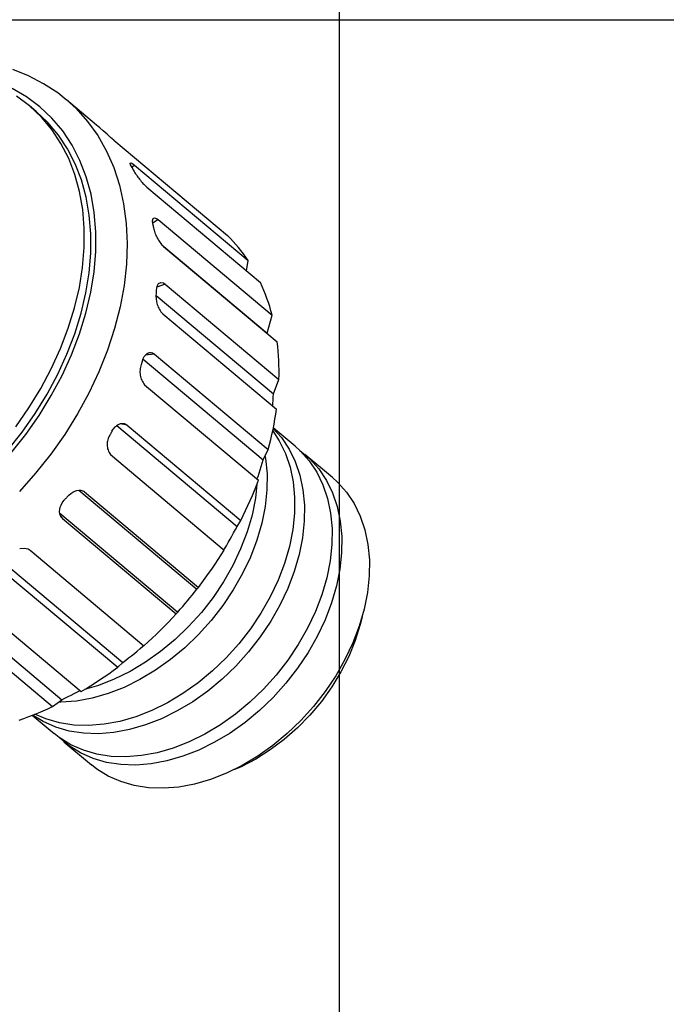
# Model space of a CAD drawing. Extents: x 0 to 594, y 0 to 420.
# Drawn here: x 247 to 269, y 188 to 221 of the extents above; entities that cross this region are included whole.
import ezdxf

# ---------------------------------------------------------------- set-up
doc = ezdxf.new("R2010")
doc.units = 0
doc.header["$LTSCALE"] = 20
doc.linetypes.add('PHANTOM', pattern=[2.5, 1.25, -0.25, 0.25, -0.25, 0.25, -0.25])
doc.layers.get('0').update_dxf_attribs({"linetype": 'CONTINUOUS'})
doc.layers.add('MAIN0', color=7, linetype='CONTINUOUS')
doc.dimstyles.new('MAIN001', dxfattribs={"dimtxt": 3.1, "dimasz": 2, "dimexe": 2, "dimexo": 0.8, "dimgap": 0.09, "dimtad": 1, "dimdec": 3, "dimlfac": 2, "dimdsep": 46, "dimtxsty": 'Standard', "dimcen": 0.09, "dimaunit": 1, "dimadec": 4, "dimazin": 2, "dimtfac": 0.903226, "dimtdec": 4, "dimtmove": 0, "dimatfit": 3, "dimfxl": 1, "dimtvp": 0.66129, "dimtolj": 1, "dimtzin": 0, "dimarcsym": 0})

# ---------------------------------------------------------------- blocks, each defined once
blk = doc.blocks.new('_OPEN')
at = {"color": 0, "linetype": 'ByBlock', "lineweight": -2}
for p, q in [((-1, 0.166667), (0, 0)), ((0, 0), (-1, -0.166667)), ((0, 0), (-1, 0))]:
    blk.add_line(p, q, dxfattribs=at)
blk = doc.blocks.new('*D31')
at = {"layer": 'MAIN0', "color": 0, "linetype": 'ByBlock', "lineweight": -2}
for p, q in [((206.295, 221.196), (273.936, 221.196)), ((271.936, 105.196), (271.936, 219.196)), ((258.556, 103.196), (273.936, 103.196))]:
    blk.add_line(p, q, dxfattribs=at)
at = {"layer": 'MAIN0', "color": 0, "linetype": 'ByBlock', "xscale": 2, "yscale": 2, "zscale": 2}
for p, rotation in [((271.936, 221.196), 90), ((271.936, 103.196), 270)]:
    blk.add_blockref('_OPEN', p, dxfattribs=dict(at, rotation=rotation))
at = {"layer": 'MAIN0', "color": 0, "linetype": 'ByBlock', "insert": (269.886, 162.196), "char_height": 3.1, "attachment_point": 5, "rotation": 90, "line_spacing_factor": 0.774194}
blk.add_mtext('\\A1;236', dxfattribs=at)
blk = doc.blocks.new('*D66')
at = {"layer": 'MAIN0', "color": 0, "linetype": 'ByBlock', "lineweight": -2}
for p, q in [((200.756, 221.996), (200.756, 235.014)), ((257.756, 177.677), (257.756, 235.014)), ((255.756, 233.014), (202.756, 233.014))]:
    blk.add_line(p, q, dxfattribs=at)
at = {"layer": 'MAIN0', "color": 0, "linetype": 'ByBlock', "xscale": 2, "yscale": 2, "zscale": 2}
for p, rotation in [((200.756, 233.014), 180), ((257.756, 233.014), 360)]:
    blk.add_blockref('_OPEN', p, dxfattribs=dict(at, rotation=rotation))
at = {"layer": 'MAIN0', "color": 0, "linetype": 'ByBlock', "insert": (229.256, 235.064), "char_height": 3.1, "attachment_point": 5, "line_spacing_factor": 0.774194}
blk.add_mtext('\\A1;114', dxfattribs=at)
blk = doc.blocks.new('*D78')
at = {"layer": 'MAIN0', "color": 0, "linetype": 'ByBlock', "lineweight": -2}
for p, q in [((128.256, 228.001), (128.256, 242.641)), ((257.756, 177.677), (257.756, 242.641)), ((255.756, 240.641), (130.256, 240.641))]:
    blk.add_line(p, q, dxfattribs=at)
at = {"layer": 'MAIN0', "color": 0, "linetype": 'ByBlock', "xscale": 2, "yscale": 2, "zscale": 2}
for p, rotation in [((128.256, 240.641), 180), ((257.756, 240.641), 360)]:
    blk.add_blockref('_OPEN', p, dxfattribs=dict(at, rotation=rotation))
at = {"layer": 'MAIN0', "color": 0, "linetype": 'ByBlock', "insert": (193.006, 242.691), "char_height": 3.1, "attachment_point": 5, "line_spacing_factor": 0.774194}
blk.add_mtext('\\A1;259', dxfattribs=at)
blk = doc.blocks.new('*D80')
at = {"layer": 'MAIN0', "color": 0, "linetype": 'ByBlock', "lineweight": -2}
for p, q in [((75.756, 208.348), (75.756, 249.747)), ((257.756, 177.677), (257.756, 249.747)), ((77.756, 247.747), (255.756, 247.747))]:
    blk.add_line(p, q, dxfattribs=at)
at = {"layer": 'MAIN0', "color": 0, "linetype": 'ByBlock', "xscale": 2, "yscale": 2, "zscale": 2, "rotation": 180}
blk.add_blockref('_OPEN', (75.756, 247.747), dxfattribs=at)
at = {"layer": 'MAIN0', "color": 0, "linetype": 'ByBlock', "xscale": 2, "yscale": 2, "zscale": 2}
blk.add_blockref('_OPEN', (257.756, 247.747), dxfattribs=at)
at = {"layer": 'MAIN0', "color": 0, "linetype": 'ByBlock', "insert": (166.756, 249.797), "char_height": 3.1, "attachment_point": 5, "line_spacing_factor": 0.774194}
blk.add_mtext('\\A1;364', dxfattribs=at)

msp = doc.modelspace()

# ---------------------------------------------------------------- linework, layer by layer
at = {"layer": 'MAIN0', "color": 7, "linetype": 'PHANTOM'}
for p, q in [((247.39591, 219.32164), (246.86731, 219.53263)), ((247.89551, 219.06258), (247.39591, 219.32164)), ((248.36365, 218.75663), (247.89551, 219.06258)), ((247.32762, 218.62158), (246.8457, 218.89984)), ((247.42585, 218.3202), (246.99178, 218.64319)), ((247.77108, 218.29161), (247.32762, 218.62158)), ((248.64695, 218.52727), (248.36365, 218.75663)), ((247.64252, 218.1384), (247.42585, 218.3202)), ((247.81931, 217.94881), (247.42585, 218.3202)), ((248.17304, 217.91218), (247.77108, 218.29161)), ((248.65148, 218.53191), (248.97714, 218.23497)), ((249.66153, 217.68439), (248.65943, 218.52525)), ((248.03598, 217.76701), (247.64252, 218.1384)), ((248.16946, 217.53156), (247.81931, 217.94881)), ((248.97714, 218.23497), (249.36255, 217.8065)), ((248.38613, 217.34975), (248.03598, 217.76701)), ((248.53077, 217.4859), (248.17304, 217.91218)), ((249.36255, 217.8065), (249.70206, 217.33316)), ((249.66153, 217.68439), (249.67143, 217.67606)), ((249.67143, 217.67606), (249.68131, 217.6677)), ((249.68131, 217.6677), (249.69117, 217.65932)), ((249.69117, 217.65932), (249.70101, 217.65091)), ((249.76779, 217.59301), (249.70101, 217.65091)), ((248.47392, 217.07128), (248.16946, 217.53156)), ((248.69059, 216.88947), (248.38613, 217.34975)), ((248.84181, 217.01568), (248.53077, 217.4859)), ((249.70206, 217.33316), (249.99352, 216.81797)), ((249.88401, 217.49027), (249.76779, 217.59301)), ((250.00897, 217.37896), (249.88401, 217.49027)), ((250.12971, 217.27239), (250.00897, 217.37896)), ((250.2334, 217.18335), (250.12971, 217.27239)), ((248.7306, 216.57113), (248.47392, 217.07128)), ((249.10404, 216.50472), (248.84181, 217.01568)), ((250.2334, 217.18335), (254.02513, 214.00172)), ((248.94727, 216.38933), (248.69059, 216.88947)), ((249.99352, 216.81797), (250.2351, 216.26417)), ((248.93775, 216.03453), (248.7306, 216.57113)), ((249.15442, 215.85272), (248.94727, 216.38933)), ((249.31567, 215.95651), (249.10404, 216.50472)), ((250.7838, 216.41072), (250.8084, 216.4217)), ((250.79568, 216.35652), (250.7838, 216.41072)), ((250.84179, 216.26473), (250.79568, 216.35652)), ((250.8084, 216.4217), (250.86738, 216.38948)), ((250.92142, 216.34733), (250.84016, 216.26798)), ((250.86738, 216.38948), (250.92142, 216.34733)), ((250.92142, 216.34733), (254.71315, 213.16569)), ((249.09396, 215.46514), (248.93775, 216.03453)), ((249.47526, 215.37481), (249.31567, 215.95651)), ((250.2351, 216.26417), (250.42526, 215.67526)), ((250.84179, 216.26473), (250.84841, 216.25313)), ((250.84841, 216.25313), (250.85501, 216.24152)), ((250.85501, 216.24152), (250.86158, 216.22989)), ((250.86158, 216.22989), (250.86812, 216.21823)), ((250.86812, 216.21823), (250.87464, 216.20656)), ((250.87464, 216.20656), (250.88113, 216.19486)), ((250.88113, 216.19486), (250.8876, 216.18315)), ((250.8876, 216.18315), (250.89404, 216.17141)), ((249.31063, 215.28333), (249.15442, 215.85272)), ((250.42526, 215.67526), (250.5628, 215.05497)), ((249.19816, 214.86684), (249.09396, 215.46514)), ((249.58171, 214.76358), (249.47526, 215.37481)), ((251.3318, 215.61443), (255.12353, 212.4328)), ((249.41483, 214.68504), (249.31063, 215.28333)), ((250.5628, 215.05497), (250.64687, 214.40722)), ((249.24964, 214.24373), (249.19816, 214.86684)), ((249.46631, 214.06193), (249.41483, 214.68504)), ((249.6343, 214.127), (249.58171, 214.76358)), ((250.64687, 214.40722), (250.67691, 213.73611)), ((251.52322, 214.49176), (251.54198, 214.56741)), ((251.53464, 214.37625), (251.52322, 214.49176)), ((251.71816, 214.53175), (251.53139, 214.40913)), ((251.53464, 214.37625), (251.53744, 214.36209)), ((251.53744, 214.36209), (251.54021, 214.34791)), ((251.54021, 214.34791), (251.54296, 214.33372)), ((251.54198, 214.56741), (251.58964, 214.59487)), ((251.54296, 214.33372), (251.54567, 214.31951)), ((251.54567, 214.31951), (251.54836, 214.30529)), ((251.58964, 214.59487), (251.66166, 214.57211)), ((251.66166, 214.57211), (251.71816, 214.53175)), ((251.71816, 214.53175), (255.50988, 211.35011)), ((249.24804, 213.60007), (249.24964, 214.24373)), ((249.46471, 213.41826), (249.46631, 214.06193)), ((249.63267, 213.46941), (249.6343, 214.127)), ((251.54836, 214.30529), (251.55103, 214.29105)), ((251.55103, 214.29105), (251.55366, 214.2768)), ((251.55366, 214.2768), (251.55627, 214.26253)), ((254.11979, 213.90601), (254.02513, 214.00172)), ((250.67691, 213.73611), (250.65275, 213.04587)), ((251.84073, 213.68857), (255.34788, 210.74573)), ((254.21203, 213.80771), (254.11979, 213.90601)), ((254.30184, 213.70687), (254.21203, 213.80771)), ((254.38917, 213.60351), (254.30184, 213.70687)), ((249.19338, 212.94024), (249.24804, 213.60007)), ((249.41005, 212.75843), (249.46471, 213.41826)), ((249.57682, 212.79532), (249.63267, 213.46941)), ((251.88802, 213.6386), (255.67975, 210.45696)), ((254.47399, 213.49768), (254.38917, 213.60351)), ((254.55628, 213.38941), (254.47399, 213.49768)), ((254.63601, 213.27873), (254.55628, 213.38941)), ((250.65275, 213.04587), (250.57453, 212.34088)), ((254.71315, 213.16569), (254.63601, 213.27873)), ((254.66159, 212.82041), (254.71315, 213.16569)), ((249.08603, 212.26876), (249.19338, 212.94024)), ((249.3027, 212.08695), (249.41005, 212.75843)), ((249.46715, 212.10932), (249.57682, 212.79532)), ((251.94638, 212.38304), (251.67158, 212.27714)), ((251.67813, 212.3112), (251.72926, 212.40061)), ((251.72926, 212.40061), (251.80137, 212.43879)), ((251.80137, 212.43879), (251.88728, 212.42223)), ((251.88728, 212.42223), (251.94638, 212.38304)), ((251.94638, 212.38304), (255.73811, 209.2014)), ((255.18168, 212.30423), (255.12353, 212.4328)), ((248.92672, 211.59022), (249.08603, 212.26876)), ((249.14339, 211.40841), (249.3027, 212.08695)), ((249.3044, 211.4161), (249.46715, 212.10932)), ((250.57453, 212.34088), (250.44275, 211.62559)), ((251.64397, 212.07018), (251.64256, 212.05436)), ((251.64535, 212.086), (251.64397, 212.07018)), ((251.6467, 212.1018), (251.64535, 212.086)), ((251.64802, 212.11761), (251.6467, 212.1018)), ((251.64931, 212.1334), (251.64802, 212.11761)), ((251.65058, 212.14918), (251.64931, 212.1334)), ((251.65182, 212.16496), (251.65058, 212.14918)), ((251.65303, 212.18073), (251.65182, 212.16496)), ((251.65303, 212.18073), (251.67813, 212.3112)), ((255.23705, 212.17364), (255.18168, 212.30423)), ((255.28962, 212.04106), (255.23705, 212.17364)), ((255.33937, 211.90655), (255.28962, 212.04106)), ((251.64143, 212.00519), (255.55353, 208.72255)), ((255.38629, 211.77016), (255.33937, 211.90655)), ((255.43036, 211.63192), (255.38629, 211.77016)), ((248.71655, 210.90924), (248.92672, 211.59022)), ((248.93322, 210.72743), (249.14339, 211.40841)), ((249.08968, 210.7204), (249.3044, 211.4161)), ((250.44275, 211.62559), (250.25825, 210.90451)), ((251.86416, 211.39051), (255.65589, 208.20887)), ((255.47156, 211.49189), (255.43036, 211.63192)), ((255.50988, 211.35011), (255.47156, 211.49189)), ((255.34788, 210.74573), (255.50988, 211.35011)), ((248.45694, 210.23048), (248.71655, 210.90924)), ((248.67361, 210.04867), (248.93322, 210.72743)), ((248.82446, 210.02697), (249.08968, 210.7204)), ((250.25825, 210.90451), (250.02218, 210.18222)), ((255.69743, 210.30431), (255.67975, 210.45696)), ((248.14967, 209.55858), (248.45694, 210.23048)), ((248.36634, 209.37677), (248.67361, 210.04867)), ((250.02218, 210.18222), (249.73605, 209.46327)), ((251.28849, 210.01599), (251.33289, 210.058)), ((251.33289, 210.058), (251.37924, 210.0858)), ((251.37924, 210.0858), (251.42919, 210.10039)), ((251.42919, 210.10039), (251.47849, 210.10054)), ((251.47849, 210.10054), (251.52885, 210.08634)), ((251.52885, 210.08634), (251.56005, 210.0699)), ((251.56005, 210.0699), (251.59055, 210.04763)), ((255.71214, 210.15032), (255.69743, 210.30431)), ((255.7239, 209.99504), (255.71214, 210.15032)), ((248.51055, 209.34054), (248.82446, 210.02697)), ((251.15766, 209.72998), (251.15236, 209.71368)), ((251.16293, 209.74628), (251.15766, 209.72998)), ((251.16818, 209.76258), (251.16293, 209.74628)), ((251.17339, 209.77888), (251.16818, 209.76258)), ((251.17859, 209.79519), (251.17339, 209.77888)), ((251.18375, 209.81149), (251.17859, 209.79519)), ((251.18889, 209.82779), (251.18375, 209.81149)), ((251.18889, 209.82779), (251.21572, 209.8989)), ((251.20979, 209.88317), (255.21038, 206.52628)), ((251.21572, 209.8989), (251.24984, 209.96345)), ((251.24984, 209.96345), (251.28849, 210.01599)), ((251.59055, 210.04763), (251.2849, 210.01112)), ((251.59055, 210.04763), (255.38227, 206.866)), ((255.73269, 209.83855), (255.7239, 209.99504)), ((255.7385, 209.68088), (255.73269, 209.83855)), ((247.79685, 208.89813), (248.14967, 209.55858)), ((249.73605, 209.46327), (249.40166, 208.75222)), ((251.15236, 209.71368), (251.14704, 209.69738)), ((255.74134, 209.5221), (255.7385, 209.68088)), ((255.74121, 209.36225), (255.74134, 209.5221)), ((248.01352, 208.71632), (248.36634, 209.37677)), ((248.1501, 208.66581), (248.51055, 209.34054)), ((255.55353, 208.72255), (255.73811, 209.2014)), ((255.73811, 209.2014), (255.74121, 209.36225)), ((247.40087, 208.25363), (247.79685, 208.89813)), ((249.40166, 208.75222), (249.02113, 208.05355)), ((251.26184, 209.02336), (255.05356, 205.84172)), ((247.61754, 208.07182), (248.01352, 208.71632)), ((247.74556, 208.00738), (248.1501, 208.66581)), ((255.53696, 208.40164), (255.54385, 208.50902)), ((255.54385, 208.50902), (255.54937, 208.61599)), ((255.54937, 208.61599), (255.55353, 208.72255)), ((246.96445, 207.6295), (247.40087, 208.25363)), ((255.53036, 208.3142), (255.53696, 208.40164)), ((255.63189, 208.04252), (255.65589, 208.20887)), ((247.18112, 207.44769), (247.61754, 208.07182)), ((247.2997, 207.36975), (247.74556, 208.00738)), ((249.02113, 208.05355), (248.59685, 207.37169)), ((255.57509, 207.70824), (255.60495, 207.87563)), ((255.60495, 207.87563), (255.63189, 208.04252)), ((246.70723, 206.84818), (247.18112, 207.44769)), ((250.14763, 207.43063), (250.13885, 207.41493)), ((250.1564, 207.44634), (250.14763, 207.43063)), ((250.16514, 207.46205), (250.1564, 207.44634)), ((250.17386, 207.47778), (250.16514, 207.46205)), ((250.17386, 207.47778), (250.19456, 207.51283)), ((250.19456, 207.51283), (250.21702, 207.54635)), ((250.21702, 207.54635), (250.2415, 207.5785)), ((250.2415, 207.5785), (250.26755, 207.6085)), ((250.26755, 207.6085), (250.29384, 207.63499)), ((250.29384, 207.63499), (250.32128, 207.659)), ((250.32128, 207.659), (250.35015, 207.68061)), ((250.33464, 207.669), (254.34183, 204.30657)), ((250.35015, 207.68061), (250.37988, 207.69921)), ((250.37988, 207.69921), (250.40885, 207.71395)), ((250.40885, 207.71395), (250.43846, 207.72566)), ((250.43846, 207.72566), (250.46832, 207.73405)), ((250.6749, 207.68468), (250.44248, 207.72678)), ((250.46832, 207.73405), (250.49845, 207.73902)), ((250.49845, 207.73902), (250.55552, 207.73834)), ((250.55552, 207.73834), (250.58344, 207.73279)), ((250.58344, 207.73279), (250.61081, 207.72363)), ((250.61081, 207.72363), (250.64385, 207.70699)), ((250.64385, 207.70699), (250.6749, 207.68468)), ((250.6749, 207.68468), (254.46662, 204.50305)), ((255.50662, 207.37223), (255.54231, 207.54042)), ((255.53218, 207.49131), (255.7513, 207.15765)), ((255.54231, 207.54042), (255.57509, 207.70824)), ((255.54901, 207.57359), (255.82231, 207.26444)), ((256.27683, 206.97713), (255.55145, 207.5858)), ((246.81557, 206.75728), (247.2997, 207.36975)), ((248.59685, 207.37169), (248.13152, 206.71095)), ((250.11235, 207.36788), (250.10347, 207.35221)), ((250.12121, 207.38355), (250.11235, 207.36788)), ((250.13004, 207.39924), (250.12121, 207.38355)), ((250.13885, 207.41493), (250.13004, 207.39924)), ((255.42659, 207.03496), (255.46805, 207.20372)), ((255.46805, 207.20372), (255.50662, 207.37223)), ((255.7513, 207.15765), (255.95669, 206.73789)), ((255.82231, 207.26444), (256.07631, 206.88494)), ((255.21038, 206.52628), (255.38227, 206.866)), ((255.38227, 206.866), (255.42659, 207.03496)), ((256.07631, 206.88494), (256.28169, 206.46518)), ((256.27683, 206.97713), (256.44314, 206.82711)), ((256.4347, 206.83526), (256.76815, 206.5544)), ((256.44314, 206.82711), (256.74315, 206.49175)), ((248.13152, 206.71095), (247.62808, 206.0755)), ((250.1221, 206.69847), (253.91383, 203.51683)), ((255.17919, 206.41495), (255.21038, 206.52628)), ((255.28282, 206.63119), (255.29286, 206.5679)), ((255.29286, 206.5679), (255.34185, 206.05465)), ((255.95669, 206.73789), (256.11135, 206.28219)), ((256.28169, 206.46518), (256.43636, 206.00948)), ((257.52268, 205.93174), (256.60183, 206.70442)), ((256.74315, 206.49175), (256.99716, 206.11225)), ((256.76815, 206.5544), (257.06816, 206.21904)), ((255.07778, 206.0808), (255.11288, 206.19219)), ((255.11288, 206.19219), (255.14669, 206.30358)), ((255.14669, 206.30358), (255.17919, 206.41495)), ((256.11135, 206.28219), (256.21371, 205.79522)), ((256.99716, 206.11225), (257.20254, 205.6925)), ((257.06816, 206.21904), (257.32216, 205.83954)), ((247.62808, 206.0755), (247.08971, 205.46936)), ((254.98952, 205.67302), (255.05356, 205.84172)), ((255.0171, 205.89719), (255.04139, 205.96943)), ((255.04139, 205.96943), (255.07778, 206.0808)), ((255.34185, 206.05465), (255.33698, 205.5204)), ((256.21371, 205.79522), (256.2627, 205.28197)), ((256.43636, 206.00948), (256.53871, 205.52251)), ((257.32216, 205.83954), (257.52755, 205.41979)), ((257.52268, 205.93174), (257.68899, 205.78171)), ((248.86461, 205.4508), (248.93517, 205.48499)), ((248.93517, 205.48499), (249.0037, 205.50636)), ((249.0037, 205.50636), (249.07258, 205.51561)), ((249.07258, 205.51561), (249.13586, 205.5119)), ((249.07324, 205.51557), (253.00707, 202.21469)), ((249.13586, 205.5119), (249.19571, 205.49512)), ((249.26183, 205.45522), (249.1908, 205.4965)), ((249.19571, 205.49512), (249.23022, 205.4778)), ((249.23022, 205.4778), (249.26183, 205.45522)), ((249.26183, 205.45522), (253.05356, 202.27359)), ((254.85332, 205.3365), (254.92277, 205.5046)), ((254.92277, 205.5046), (254.98952, 205.67302)), ((255.00711, 205.71862), (254.95329, 205.24333)), ((255.33698, 205.5204), (255.27829, 204.97062)), ((256.53871, 205.52251), (256.5877, 205.00926)), ((257.20254, 205.6925), (257.35721, 205.2368)), ((257.68899, 205.78171), (257.98901, 205.44636)), ((248.51684, 205.08752), (248.54784, 205.1339)), ((248.54784, 205.1339), (248.58298, 205.17867)), ((248.59481, 205.19264), (248.58298, 205.17867)), ((248.60661, 205.20662), (248.59481, 205.19264)), ((248.61841, 205.22062), (248.60661, 205.20662)), ((248.63018, 205.23464), (248.61841, 205.22062)), ((248.64194, 205.24866), (248.63018, 205.23464)), ((248.65367, 205.26271), (248.64194, 205.24866)), ((248.66539, 205.27677), (248.65367, 205.26271)), ((248.6771, 205.29084), (248.66539, 205.27677)), ((248.6771, 205.29084), (248.73391, 205.35198)), ((248.73391, 205.35198), (248.79819, 205.40685)), ((248.79819, 205.40685), (248.86461, 205.4508)), ((254.70646, 205.00154), (254.78121, 205.1688)), ((254.78121, 205.1688), (254.85332, 205.3365)), ((254.95329, 205.24333), (254.84139, 204.68367)), ((256.2627, 205.28197), (256.25783, 204.74772)), ((257.35721, 205.2368), (257.45956, 204.74982)), ((257.52755, 205.41979), (257.68221, 204.96408)), ((257.98901, 205.44636), (258.24301, 205.06686)), ((248.42699, 204.79709), (248.43228, 204.86696)), ((248.43228, 204.86696), (248.44965, 204.94132)), ((248.44965, 204.94132), (248.47761, 205.01417)), ((248.47761, 205.01417), (248.51684, 205.08752)), ((254.54914, 204.66861), (254.62909, 204.83479)), ((254.62909, 204.83479), (254.70646, 205.00154)), ((255.27829, 204.97062), (255.1664, 204.41096)), ((256.5877, 205.00926), (256.58283, 204.475)), ((257.68221, 204.96408), (257.78456, 204.47711)), ((258.24301, 205.06686), (258.4484, 204.6471)), ((248.43374, 204.72964), (248.42699, 204.79709)), ((248.43187, 204.74833), (252.36428, 201.44865)), ((248.45205, 204.67017), (248.43374, 204.72964)), ((248.48252, 204.6169), (248.45205, 204.67017)), ((248.47382, 204.63212), (248.52263, 204.57427)), ((248.52263, 204.57427), (248.48252, 204.6169)), ((248.52263, 204.57427), (252.31436, 201.39264)), ((254.34183, 204.30657), (254.46662, 204.50305)), ((254.46662, 204.50305), (254.54914, 204.66861)), ((254.84139, 204.68367), (254.67744, 204.11987)), ((256.25783, 204.74772), (256.19914, 204.19794)), ((256.58283, 204.475), (256.52415, 203.92523)), ((257.45956, 204.74982), (257.50855, 204.23658)), ((257.78456, 204.47711), (257.83356, 203.96386)), ((258.4484, 204.6471), (258.60306, 204.1914)), ((254.22845, 204.08989), (254.28572, 204.19806)), ((254.28572, 204.19806), (254.34183, 204.30657)), ((255.1664, 204.41096), (255.00244, 203.84715)), ((256.19914, 204.19794), (256.08725, 203.63827)), ((257.50855, 204.23658), (257.50368, 203.70232)), ((258.60306, 204.1914), (258.70541, 203.70443)), ((254.04981, 203.76759), (254.11049, 203.87463)), ((254.11049, 203.87463), (254.17004, 203.98207)), ((254.17004, 203.98207), (254.22845, 204.08989)), ((254.67744, 204.11987), (254.4631, 203.55771)), ((255.00244, 203.84715), (254.7881, 203.285)), ((256.52415, 203.92523), (256.41225, 203.36556)), ((257.83356, 203.96386), (257.82868, 203.42961)), ((247.09722, 203.56624), (247.24875, 203.58168)), ((247.24875, 203.58168), (247.38, 203.55268)), ((247.38, 203.55268), (247.44766, 203.51119)), ((247.44766, 203.51119), (251.23938, 200.32955)), ((253.81411, 203.35727), (253.91383, 203.51683)), ((253.90621, 203.52323), (253.92513, 203.55474)), ((253.92513, 203.55474), (253.98803, 203.66095)), ((253.98803, 203.66095), (254.04981, 203.76759)), ((254.4631, 203.55771), (254.20058, 203.00296)), ((256.08725, 203.63827), (255.92329, 203.07447)), ((257.50368, 203.70232), (257.445, 203.15254)), ((258.70541, 203.70443), (258.7544, 203.19118)), ((253.60779, 203.04145), (253.71209, 203.1988)), ((253.71209, 203.1988), (253.81411, 203.35727)), ((254.7881, 203.285), (254.52558, 202.73025)), ((256.41225, 203.36556), (256.24829, 202.80176)), ((257.82868, 203.42961), (257.77, 202.87983)), ((258.7544, 203.19118), (258.74953, 202.65693)), ((246.52888, 203.13326), (250.53597, 199.77091)), ((253.39254, 202.73037), (253.50126, 202.88529)), ((253.50126, 202.88529), (253.60779, 203.04145)), ((254.20058, 203.00296), (253.89257, 202.46132)), ((255.92329, 203.07447), (255.70895, 202.51231)), ((257.445, 203.15254), (257.3331, 202.59288)), ((257.77, 202.87983), (257.65811, 202.32017)), ((246.57242, 202.79554), (250.36414, 199.6139)), ((253.16865, 202.42447), (253.28165, 202.57674)), ((253.28165, 202.57674), (253.39254, 202.73037)), ((254.52558, 202.73025), (254.21757, 202.18861)), ((255.70895, 202.51231), (255.44643, 201.95757)), ((256.24829, 202.80176), (256.03395, 202.2396)), ((257.3331, 202.59288), (257.16914, 202.02908)), ((258.74953, 202.65693), (258.69085, 202.10715)), ((252.92986, 202.1164), (253.00707, 202.21469)), ((253.00707, 202.21469), (253.05356, 202.27359)), ((253.05356, 202.27359), (253.16865, 202.42447)), ((253.89257, 202.46132), (253.54223, 201.93834)), ((254.21757, 202.18861), (253.86724, 201.66563)), ((256.03395, 202.2396), (255.77143, 201.68485)), ((257.65811, 202.32017), (257.49415, 201.75636)), ((244.49997, 201.88721), (248.5008, 198.53011)), ((245.356, 201.98505), (249.14773, 198.80342)), ((252.69274, 201.82574), (252.77268, 201.92191)), ((252.77268, 201.92191), (252.85173, 202.0188)), ((252.85173, 202.0188), (252.92986, 202.1164)), ((253.54223, 201.93834), (253.15317, 201.4394)), ((255.44643, 201.95757), (255.13842, 201.41593)), ((257.16914, 202.02908), (256.9548, 201.46692)), ((258.69085, 202.10715), (258.57895, 201.54748)), ((252.36428, 201.44865), (252.44767, 201.54175)), ((252.44767, 201.54175), (252.53023, 201.63565)), ((252.53023, 201.63565), (252.61192, 201.73031)), ((252.61192, 201.73031), (252.69274, 201.82574)), ((253.86724, 201.66563), (253.47817, 201.16669)), ((255.77143, 201.68485), (255.46343, 201.14321)), ((257.49415, 201.75636), (257.27981, 201.19421)), ((258.57895, 201.54748), (258.41499, 200.98368)), ((244.40437, 201.48348), (248.19609, 198.30184)), ((252.05541, 201.11537), (252.18575, 201.2531)), ((252.18575, 201.2531), (252.31436, 201.39264)), ((252.31436, 201.39264), (252.36428, 201.44865)), ((253.15317, 201.4394), (252.72936, 200.9696)), ((255.13842, 201.41593), (254.78809, 200.89295)), ((256.9548, 201.46692), (256.69228, 200.91217)), ((257.27981, 201.19421), (257.01729, 200.63946)), ((258.51055, 201.29054), (258.44755, 201.03025)), ((251.78969, 200.84552), (251.92338, 200.97949)), ((251.92338, 200.97949), (252.05541, 201.11537)), ((252.72936, 200.9696), (252.27517, 200.53378)), ((253.47817, 201.16669), (253.05437, 200.69689)), ((254.78809, 200.89295), (254.39902, 200.394)), ((255.46343, 201.14321), (255.11309, 200.62024)), ((256.69228, 200.91217), (256.38427, 200.37053)), ((258.41499, 200.98368), (258.20066, 200.42152)), ((258.44755, 201.03025), (258.28167, 200.50032)), ((251.3792, 200.45546), (251.51755, 200.58346)), ((251.51755, 200.58346), (251.6544, 200.71349)), ((251.6544, 200.71349), (251.78969, 200.84552)), ((252.27517, 200.53378), (251.79524, 200.13639)), ((253.05437, 200.69689), (252.60017, 200.26106)), ((255.11309, 200.62024), (254.72403, 200.12129)), ((257.01729, 200.63946), (256.70928, 200.09782)), ((251.01605, 200.15209), (251.11034, 200.23146)), ((251.11034, 200.23146), (251.20401, 200.31184)), ((251.20401, 200.31184), (251.23176, 200.33595)), ((251.23938, 200.32955), (251.3792, 200.45546)), ((252.60017, 200.26106), (252.12024, 199.86368)), ((254.39902, 200.394), (253.97522, 199.92421)), ((256.38427, 200.37053), (256.03394, 199.84756)), ((258.20066, 200.42152), (257.93814, 199.86678)), ((258.28167, 200.50032), (258.06659, 199.97355)), ((250.63308, 199.84502), (250.72967, 199.9202)), ((250.72967, 199.9202), (250.8257, 199.99645)), ((250.8257, 199.99645), (250.92117, 200.07375)), ((250.92117, 200.07375), (251.01605, 200.15209)), ((251.79524, 200.13639), (251.29451, 199.78153)), ((253.97522, 199.92421), (253.52102, 199.48838)), ((254.72403, 200.12129), (254.30022, 199.6515)), ((256.70928, 200.09782), (256.35895, 199.57484)), ((258.06659, 199.97355), (257.80474, 199.45593)), ((250.21542, 199.50389), (250.36414, 199.6139)), ((250.36414, 199.6139), (250.53597, 199.77091)), ((250.53597, 199.77091), (250.63308, 199.84502)), ((251.29451, 199.78153), (250.77811, 199.47283)), ((252.12024, 199.86368), (251.61951, 199.50882)), ((254.30022, 199.6515), (253.84602, 199.21567)), ((256.03394, 199.84756), (255.64487, 199.34861)), ((256.35895, 199.57484), (255.96988, 199.0759)), ((257.93814, 199.86678), (257.63013, 199.32514)), ((249.76313, 199.18849), (249.91487, 199.29115)), ((249.91487, 199.29115), (250.06565, 199.39629)), ((250.06565, 199.39629), (250.21542, 199.50389)), ((250.77811, 199.47283), (250.25134, 199.21346)), ((251.61951, 199.50882), (251.10311, 199.20012)), ((253.52102, 199.48838), (253.04109, 199.091)), ((255.64487, 199.34861), (255.22107, 198.87881)), ((257.63013, 199.32514), (257.27979, 198.80216)), ((257.80474, 199.45593), (257.49908, 198.95331)), ((249.14773, 198.80342), (249.30274, 198.89578)), ((249.71961, 199.00608), (249.26089, 198.87054)), ((249.30274, 198.89578), (249.45702, 198.99077)), ((249.45702, 198.99077), (249.6105, 199.08835)), ((249.6105, 199.08835), (249.76313, 199.18849)), ((250.25134, 199.21346), (249.71961, 199.00608)), ((250.57635, 198.94075), (250.04462, 198.73337)), ((251.10311, 199.20012), (250.57635, 198.94075)), ((253.04109, 199.091), (252.54036, 198.73614)), ((253.84602, 199.21567), (253.3661, 198.81829)), ((255.96988, 199.0759), (255.54607, 198.6061)), ((257.49908, 198.95331), (257.15308, 198.4714)), ((248.5008, 198.53011), (248.60502, 198.58016)), ((248.60502, 198.58016), (248.70906, 198.63151)), ((248.70906, 198.63151), (248.81288, 198.68414)), ((248.81288, 198.68414), (248.91648, 198.73805)), ((248.91648, 198.73805), (249.01985, 198.79323)), ((249.51338, 198.58011), (248.98809, 198.48254)), ((249.01985, 198.79323), (249.08677, 198.8297)), ((250.04462, 198.73337), (249.51338, 198.58011)), ((252.54036, 198.73614), (252.02396, 198.42744)), ((253.3661, 198.81829), (252.86537, 198.46342)), ((255.22107, 198.87881), (254.76687, 198.44299)), ((255.54607, 198.6061), (255.09188, 198.17027)), ((257.27979, 198.80216), (256.89073, 198.30321)), ((248.03739, 198.22885), (248.19609, 198.30184)), ((248.19609, 198.30184), (248.5008, 198.53011)), ((248.47413, 198.44166), (248.40353, 198.44049)), ((248.98809, 198.48254), (248.47413, 198.44166)), ((252.02396, 198.42744), (251.4972, 198.16806)), ((252.86537, 198.46342), (252.34897, 198.15472)), ((254.76687, 198.44299), (254.28695, 198.0456)), ((256.89073, 198.30321), (256.46692, 197.83342)), ((257.15308, 198.4714), (256.77065, 198.01565)), ((247.08078, 197.85172), (247.24047, 197.90723)), ((247.24047, 197.90723), (247.40012, 197.9657)), ((247.40012, 197.9657), (247.5597, 198.02712)), ((247.5166, 198.01024), (248.24198, 197.40158)), ((247.88012, 197.7993), (247.5282, 198.01476)), ((247.5597, 198.02712), (247.71914, 198.09147)), ((247.97295, 197.88777), (247.60631, 198.04563)), ((247.71914, 198.09147), (247.87839, 198.15872)), ((247.87839, 198.15872), (248.03739, 198.22885)), ((250.96547, 197.96068), (250.43423, 197.80742)), ((251.4972, 198.16806), (250.96547, 197.96068)), ((252.34897, 198.15472), (251.8222, 197.89535)), ((254.28695, 198.0456), (253.78621, 197.69074)), ((255.09188, 198.17027), (254.61195, 197.77289)), ((256.77065, 198.01565), (256.35614, 197.59122)), ((248.29796, 197.61506), (247.88012, 197.7993)), ((248.422, 197.7584), (247.97295, 197.88777)), ((248.747, 197.48568), (248.29796, 197.61506)), ((248.89763, 197.68521), (248.422, 197.7584)), ((249.39498, 197.66898), (248.89763, 197.68521)), ((249.90894, 197.70985), (249.39498, 197.66898)), ((250.43423, 197.80742), (249.90894, 197.70985)), ((251.29047, 197.68797), (250.75923, 197.53471)), ((251.8222, 197.89535), (251.29047, 197.68797)), ((253.78621, 197.69074), (253.26982, 197.38204)), ((254.61195, 197.77289), (254.11122, 197.41803)), ((256.35614, 197.59122), (255.91424, 197.20292)), ((256.46692, 197.83342), (256.01273, 197.39759)), ((248.41861, 197.26384), (248.24198, 197.40158)), ((248.74361, 196.99113), (248.40911, 197.27074)), ((248.80096, 197.02662), (248.41861, 197.26384)), ((249.22264, 197.4125), (248.747, 197.48568)), ((249.71999, 197.39627), (249.22264, 197.4125)), ((250.23394, 197.43714), (249.71999, 197.39627)), ((250.75923, 197.53471), (250.23394, 197.43714)), ((253.26982, 197.38204), (252.74305, 197.12267)), ((254.11122, 197.41803), (253.59482, 197.10933)), ((256.01273, 197.39759), (255.5328, 197.00021)), ((248.56699, 197.12887), (249.48783, 196.35618)), ((249.12597, 196.75391), (248.74361, 196.99113)), ((249.21881, 196.84238), (248.80096, 197.02662)), ((252.74305, 197.12267), (252.21132, 196.91529)), ((253.59482, 197.10933), (253.06805, 196.84996)), ((255.5328, 197.00021), (255.03207, 196.64535)), ((255.91424, 197.20292), (255.44995, 196.85516)), ((249.54381, 196.56967), (249.12597, 196.75391)), ((249.66785, 196.713), (249.21881, 196.84238)), ((250.14349, 196.63982), (249.66785, 196.713)), ((250.64083, 196.62358), (250.14349, 196.63982)), ((251.15479, 196.66446), (250.64083, 196.62358)), ((251.68008, 196.76203), (251.15479, 196.66446)), ((252.21132, 196.91529), (251.68008, 196.76203)), ((252.53632, 196.64258), (252.00509, 196.48932)), ((253.06805, 196.84996), (252.53632, 196.64258)), ((255.03207, 196.64535), (254.51567, 196.33665)), ((255.44995, 196.85516), (254.96854, 196.55188)), ((249.66446, 196.21845), (249.48783, 196.35618)), ((249.99285, 196.44029), (249.54381, 196.56967)), ((250.46849, 196.36711), (249.99285, 196.44029)), ((250.96584, 196.35087), (250.46849, 196.36711)), ((251.4798, 196.39175), (250.96584, 196.35087)), ((252.00509, 196.48932), (251.4798, 196.39175)), ((254.51567, 196.33665), (253.9889, 196.07727)), ((254.47546, 196.2965), (254.23006, 196.18925)), ((254.96854, 196.55188), (254.47546, 196.2965)), ((250.04682, 195.98123), (249.66446, 196.21845)), ((250.46466, 195.79698), (250.04682, 195.98123)), ((253.9889, 196.07727), (253.45717, 195.86989)), ((250.9137, 195.66761), (250.46466, 195.79698)), ((251.38934, 195.59442), (250.9137, 195.66761)), ((252.40064, 195.61906), (251.88669, 195.57819)), ((252.92594, 195.71663), (252.40064, 195.61906)), ((253.45717, 195.86989), (252.92594, 195.71663)), ((251.88669, 195.57819), (251.38934, 195.59442))]:
    msp.add_line(p, q, dxfattribs=at)
for centre, radius, start, end in [((252.92929, 217.32049), 2.33722, 209.448666, 226.882398), ((252.76885, 214.50711), 1.23699, 191.403532, 224.596679), ((252.52285, 211.97929), 0.88348, 175.125796, 221.792523), ((251.80805, 209.46317), 0.70128, 160.489959, 218.841178), ((250.58518, 207.0388), 0.57469, 146.951179, 216.313352)]:
    msp.add_arc(centre, radius, start, end, dxfattribs=at)

# ---------------------------------------------------------------- dimensions: what is measured, and where the dimension line sits
at = {"layer": 'MAIN0', "color": 3, "linetype": 'Continuous'}
for base, p1, p2, picture, middle in [((75.75554, 247.74686), (257.75553, 176.87744), (75.75554, 207.5479), '*D80', (166.75553, 248.24686)), ((257.75553, 240.64095), (128.25554, 227.20145), (257.75553, 176.87744), '*D78', (193.00553, 241.14095)), ((257.75553, 233.01409), (200.75553, 221.19576), (257.75553, 176.87744), '*D66', (229.25553, 233.51409))]:
    dim = msp.add_linear_dim(base=base, p1=p1, p2=p2, dimstyle='MAIN001', override={"dimasz": 2, "dimblk1": 'OPEN', "dimblk2": 'OPEN', "dimsah": 1}, dxfattribs=at)
    dim.commit()
    dim.dimension.update_dxf_attribs({"geometry": picture, "text_midpoint": middle})
dim = msp.add_linear_dim(base=(271.93576, 103.19576), p1=(205.49474, 221.19576), p2=(257.75553, 103.19576), angle=90, dimstyle='MAIN001', override={"dimasz": 2, "dimblk1": 'OPEN', "dimblk2": 'OPEN', "dimsah": 1}, dxfattribs=at)
dim.commit()
dim.dimension.update_dxf_attribs({"geometry": '*D31', "text_midpoint": (271.43576, 162.19576)})

doc.saveas('drawing.dxf')
